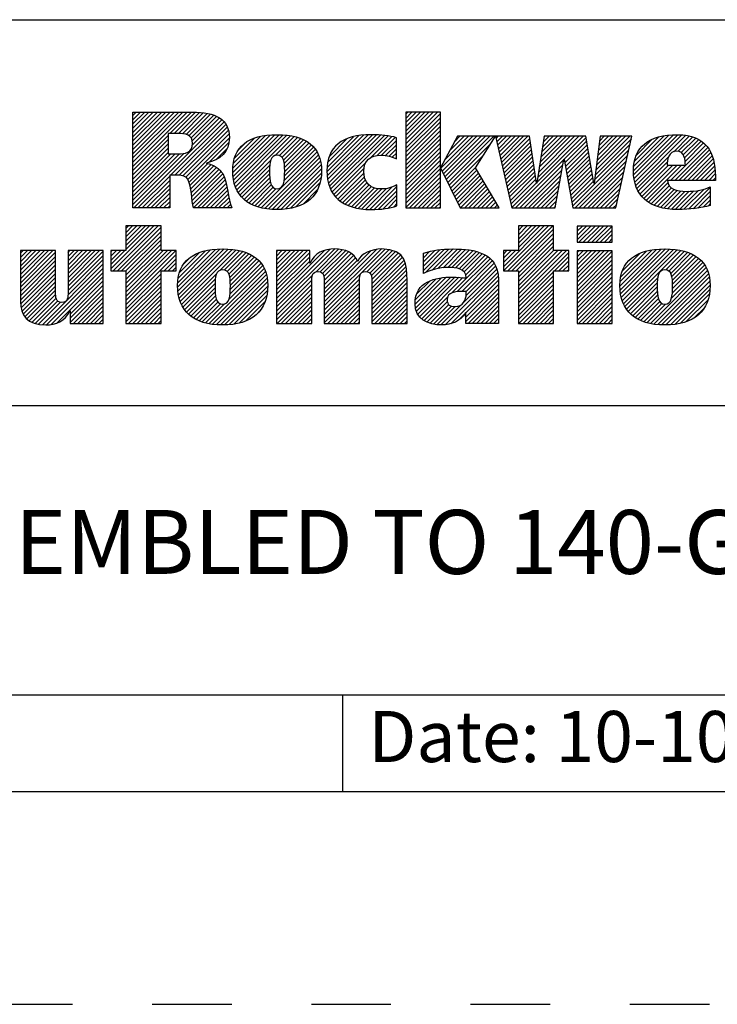
# Model space of a CAD drawing. Units: inches. Extents: x 0 to 34, y -25 to 22.
# Drawn here: x 27.4 to 29, y 0 to 2.3 of the extents above; entities that cross this region are included whole.
import ezdxf

# ---------------------------------------------------------------- set-up
doc = ezdxf.new("R2010")
doc.units = ezdxf.units.IN
doc.header["$LTSCALE"] = 1.87
doc.header["$MEASUREMENT"] = 0
doc.linetypes.add('HIDDEN', pattern=[0.2, 0.1, -0.1])
doc.layers.get('0').update_dxf_attribs({"linetype": 'CONTINUOUS'})
doc.layers.add('DEFAULT_2', color=8, linetype='HIDDEN')
doc.styles.get("Standard").update_dxf_attribs({"font": 'txt', "width": 0.8})

# ---------------------------------------------------------------- blocks, each defined once
blk = doc.blocks.new('RA_LOGO_BL0', base_point=(28.1419, 1.8451))
at = {"color": 2, "linetype": 'Continuous'}
for p, q in [((27.6309, 1.9676), (27.7585, 2.0951)), ((27.6309, 1.9775), (27.7485, 2.0951)), ((27.6309, 1.9875), (27.7386, 2.0951)), ((27.6309, 1.9974), (27.7286, 2.0951)), ((27.6309, 2.0074), (27.7186, 2.0951)), ((27.6309, 2.0174), (27.7087, 2.0951)), ((27.6309, 2.0273), (27.6987, 2.0951)), ((27.6309, 2.0373), (27.6887, 2.0951)), ((27.6309, 2.0473), (27.6788, 2.0951)), ((27.6309, 2.0572), (27.6688, 2.0951)), ((27.6309, 2.0672), (27.6589, 2.0951)), ((27.6309, 2.0771), (27.6489, 2.0951)), ((27.6309, 2.0871), (27.6389, 2.0951)), ((27.7181, 2.0448), (27.7684, 2.0951)), ((27.7281, 2.0448), (27.7783, 2.095)), ((27.7381, 2.0448), (27.7874, 2.0942)), ((27.7475, 2.0443), (27.7964, 2.0932)), ((27.7559, 2.0427), (27.8052, 2.092)), ((27.7627, 2.0396), (27.8131, 2.0899)), ((27.7677, 2.0346), (27.8209, 2.0878)), ((27.7705, 2.0274), (27.8276, 2.0846)), ((27.7708, 2.0178), (27.8343, 2.0813)), ((28.2717, 2.0205), (28.3461, 2.095)), ((28.2717, 2.0305), (28.3361, 2.095)), ((28.2717, 2.0405), (28.3262, 2.095)), ((28.2717, 2.0504), (28.3162, 2.095)), ((28.2717, 2.0604), (28.3062, 2.095)), ((28.2717, 2.0703), (28.2963, 2.095)), ((28.2717, 2.0803), (28.2863, 2.095)), ((28.2717, 2.0903), (28.2763, 2.095)), ((28.2717, 2.0106), (28.3529, 2.0918)), ((28.2717, 2.0006), (28.3529, 2.0818)), ((27.633, 1.87), (27.8398, 2.0768)), ((27.7196, 1.9467), (27.845, 2.0721)), ((27.7296, 1.9467), (27.8491, 2.0662)), ((27.7395, 1.9467), (27.8526, 2.0598)), ((28.2717, 1.9906), (28.3529, 2.0719)), ((28.2717, 1.9807), (28.3529, 2.0619)), ((27.6309, 1.9576), (27.7135, 2.0402)), ((27.7483, 1.9455), (27.8553, 2.0524)), ((27.7551, 1.9423), (27.8567, 2.0439)), ((27.7599, 1.9371), (27.8576, 2.0348)), ((27.8656, 1.9532), (27.9535, 2.0411)), ((27.8658, 1.9633), (27.9427, 2.0402)), ((27.8662, 1.9438), (27.9643, 2.0419)), ((27.8666, 1.9742), (27.9304, 2.0379)), ((27.8676, 1.9352), (27.9742, 2.0419)), ((27.8693, 1.927), (27.9836, 2.0413)), ((27.8719, 1.9196), (27.9928, 2.0406)), ((27.8748, 1.9126), (28.0014, 2.0392)), ((27.9654, 1.9932), (28.0098, 2.0376)), ((27.9749, 1.9928), (28.0176, 2.0355)), ((28.0865, 1.9549), (28.1725, 2.041)), ((28.0869, 1.9653), (28.1616, 2.0399)), ((28.0871, 1.9456), (28.1834, 2.0418)), ((28.0882, 1.9765), (28.149, 2.0373)), ((28.0883, 1.9367), (28.1934, 2.0419)), ((28.0899, 1.9285), (28.2031, 2.0416)), ((28.0924, 1.921), (28.2125, 2.0411)), ((28.0952, 1.9138), (28.2215, 2.0401)), ((28.0988, 1.9074), (28.2305, 2.0391)), ((28.1891, 1.9878), (28.2387, 2.0374)), ((28.2043, 1.993), (28.2468, 2.0356)), ((28.2717, 1.9707), (28.3529, 2.0519)), ((28.2717, 1.9608), (28.3529, 2.042)), ((28.3539, 1.9633), (28.4288, 2.0382)), ((28.3571, 1.9566), (28.4388, 2.0382)), ((28.3604, 1.9499), (28.4488, 2.0382)), ((28.3637, 1.9432), (28.4587, 2.0382)), ((28.3638, 1.9832), (28.4189, 2.0382)), ((28.3669, 1.9365), (28.4687, 2.0382)), ((28.3702, 1.9298), (28.4786, 2.0382)), ((28.3754, 2.0047), (28.4089, 2.0382)), ((28.3869, 2.0262), (28.3989, 2.0382)), ((28.4838, 2.0334), (28.4886, 2.0382)), ((28.4856, 2.0253), (28.4986, 2.0382)), ((28.4874, 2.0171), (28.5085, 2.0382)), ((28.4892, 2.009), (28.5185, 2.0382)), ((28.4911, 2.0008), (28.5285, 2.0382)), ((28.4929, 1.9927), (28.5384, 2.0382)), ((28.4947, 1.9846), (28.5484, 2.0382)), ((28.4965, 1.9764), (28.5583, 2.0382)), ((28.5795, 1.9299), (28.6879, 2.0382)), ((28.5814, 1.9417), (28.6779, 2.0382)), ((28.5832, 1.9535), (28.6679, 2.0382)), ((28.5851, 1.9654), (28.658, 2.0382)), ((28.587, 1.9772), (28.648, 2.0382)), ((28.5889, 1.989), (28.638, 2.0382)), ((28.5907, 2.0009), (28.6281, 2.0382)), ((28.5926, 2.0127), (28.6181, 2.0382)), ((28.5945, 2.0245), (28.6082, 2.0382)), ((28.5963, 2.0364), (28.5982, 2.0382)), ((28.6438, 1.9842), (28.6949, 2.0353)), ((28.7179, 1.9587), (28.7974, 2.0382)), ((28.7194, 1.9702), (28.7875, 2.0382)), ((28.7209, 1.9817), (28.7775, 2.0382)), ((28.7225, 1.9932), (28.7676, 2.0382)), ((28.724, 2.0047), (28.7576, 2.0382)), ((28.7256, 2.0162), (28.7476, 2.0382)), ((28.7271, 2.0277), (28.7377, 2.0382)), ((28.8062, 1.9573), (28.8896, 2.0407)), ((28.8067, 1.9479), (28.9004, 2.0416)), ((28.8068, 1.9679), (28.8781, 2.0392)), ((28.8076, 1.9388), (28.9107, 2.0419)), ((28.8086, 1.9797), (28.8656, 2.0367)), ((28.8093, 1.9306), (28.9201, 2.0413)), ((28.8115, 1.9228), (28.9293, 2.0406)), ((28.9008, 2.0021), (28.9376, 2.0389)), ((28.9115, 2.0029), (28.9454, 2.0368)), ((27.6309, 1.9476), (27.7135, 2.0303)), ((27.6309, 1.9377), (27.7135, 2.0203)), ((27.8101, 1.9774), (27.8564, 2.0237)), ((27.8694, 1.9869), (27.9163, 2.0338)), ((27.8789, 2.0063), (27.8962, 2.0237)), ((27.9809, 1.9888), (28.0251, 2.033)), ((27.9845, 1.9824), (28.0319, 2.0299)), ((27.9863, 1.9743), (28.0385, 2.0265)), ((27.9871, 1.9452), (28.0549, 2.013)), ((27.9872, 1.9652), (28.0444, 2.0224)), ((27.9874, 1.9554), (28.0501, 2.0181)), ((28.0917, 1.99), (28.1345, 2.0328)), ((28.1092, 2.0175), (28.1094, 2.0176)), ((28.2148, 1.9936), (28.2497, 2.0284)), ((28.224, 1.9928), (28.2497, 2.0184)), ((28.2717, 1.9508), (28.3529, 2.032)), ((28.2717, 1.9408), (28.3529, 2.022)), ((28.2717, 1.9309), (28.3529, 2.0121)), ((28.3735, 1.9231), (28.4708, 2.0204)), ((28.4984, 1.9683), (28.5632, 2.0331)), ((28.5002, 1.9602), (28.5644, 2.0244)), ((28.502, 1.952), (28.5657, 2.0157)), ((28.6452, 1.9757), (28.6963, 2.0268)), ((28.6467, 1.9672), (28.6978, 2.0183)), ((28.7148, 1.9356), (28.7985, 2.0194)), ((28.7163, 1.9471), (28.8014, 2.0322)), ((28.8131, 1.9941), (28.8501, 2.0311)), ((28.8932, 1.9347), (28.9761, 2.0177)), ((28.9032, 1.9347), (28.9806, 2.0122)), ((28.9186, 2), (28.9527, 2.0341)), ((28.9233, 1.9947), (28.9595, 2.0309)), ((28.9262, 1.9877), (28.9656, 2.0271)), ((28.9278, 1.9793), (28.971, 2.0225)), ((27.6309, 1.9277), (27.7135, 2.0103)), ((27.6309, 1.9177), (27.7135, 2.0004)), ((27.6309, 1.8779), (27.751, 1.998)), ((27.6309, 1.8879), (27.7401, 1.9971)), ((27.6309, 1.8978), (27.7301, 1.997)), ((27.6309, 1.9078), (27.7201, 1.997)), ((27.8268, 1.9841), (27.8526, 2.0099)), ((27.9323, 1.8705), (28.0633, 2.0014)), ((27.9405, 1.8687), (28.0666, 1.9948)), ((27.986, 1.9341), (28.0594, 2.0076)), ((28.2323, 1.9911), (28.2497, 2.0085)), ((28.2401, 1.989), (28.2497, 1.9985)), ((28.2473, 1.9862), (28.2497, 1.9886)), ((28.2717, 1.9209), (28.3529, 2.0021)), ((28.2717, 1.9109), (28.3529, 1.9922)), ((28.3767, 1.9164), (28.4537, 1.9934)), ((28.5038, 1.9439), (28.567, 2.007)), ((28.5057, 1.9357), (28.5683, 1.9983)), ((28.5075, 1.9276), (28.5695, 1.9896)), ((28.6482, 1.9587), (28.6992, 2.0098)), ((28.6497, 1.9503), (28.7007, 2.0013)), ((28.6512, 1.9418), (28.7021, 1.9927)), ((28.6631, 1.874), (28.7957, 2.0066)), ((28.6691, 1.87), (28.7928, 1.9937)), ((28.8142, 1.9156), (28.8886, 1.9899)), ((28.9131, 1.9347), (28.9846, 2.0062)), ((28.9231, 1.9347), (28.9881, 1.9998)), ((28.9331, 1.9347), (28.991, 1.9927)), ((27.7628, 1.9301), (27.8067, 1.974)), ((27.7651, 1.9224), (27.8145, 1.9719)), ((27.7666, 1.9139), (27.8213, 1.9687)), ((27.8785, 1.9063), (27.9546, 1.9824)), ((27.8824, 1.9002), (27.9523, 1.9702)), ((27.9494, 1.8676), (28.0695, 1.9877)), ((27.9585, 1.8667), (28.0714, 1.9797)), ((27.968, 1.8663), (28.073, 1.9713)), ((28.1026, 1.9013), (28.1778, 1.9765)), ((28.2717, 1.901), (28.3529, 1.9822)), ((28.2717, 1.891), (28.3529, 1.9722)), ((28.38, 1.9097), (28.4366, 1.9663)), ((28.5093, 1.9195), (28.5708, 1.981)), ((28.5111, 1.9113), (28.5721, 1.9723)), ((28.5296, 1.87), (28.6429, 1.9834)), ((28.5396, 1.87), (28.6407, 1.9712)), ((28.6527, 1.9333), (28.7036, 1.9842)), ((28.6541, 1.9248), (28.705, 1.9757)), ((28.6556, 1.9163), (28.7065, 1.9672)), ((28.679, 1.87), (28.7899, 1.9809)), ((28.689, 1.87), (28.787, 1.968)), ((28.8177, 1.909), (28.8857, 1.9771)), ((28.8213, 1.9027), (28.8888, 1.9702)), ((28.8257, 1.8971), (28.8988, 1.9702)), ((28.8306, 1.8921), (28.9087, 1.9702)), ((28.836, 1.8875), (28.9187, 1.9702)), ((28.943, 1.9347), (28.9936, 1.9853)), ((28.953, 1.9347), (28.9954, 1.9771)), ((28.9629, 1.9347), (28.997, 1.9688)), ((27.643, 1.87), (27.7174, 1.9445)), ((27.768, 1.9054), (27.8276, 1.965)), ((27.7691, 1.8966), (27.833, 1.9604)), ((27.7702, 1.8877), (27.838, 1.9555)), ((27.7716, 1.8791), (27.8422, 1.9497)), ((27.773, 1.8705), (27.8451, 1.9427)), ((27.887, 1.8949), (27.9519, 1.9598)), ((27.8921, 1.8901), (27.952, 1.9499)), ((27.9782, 1.8665), (28.0736, 1.9619)), ((27.9892, 1.8676), (28.0736, 1.9519)), ((28.1071, 1.8958), (28.1735, 1.9622)), ((28.1122, 1.8909), (28.1732, 1.952)), ((28.1176, 1.8864), (28.1745, 1.9433)), ((28.2717, 1.8811), (28.3529, 1.9623)), ((28.2717, 1.8711), (28.3529, 1.9523)), ((28.2805, 1.87), (28.3529, 1.9423)), ((28.3833, 1.903), (28.4386, 1.9583)), ((28.3865, 1.8963), (28.4423, 1.952)), ((28.3898, 1.8896), (28.446, 1.9458)), ((28.513, 1.9032), (28.5734, 1.9636)), ((28.5148, 1.895), (28.5746, 1.9549)), ((28.5166, 1.8869), (28.5759, 1.9462)), ((28.5495, 1.87), (28.6385, 1.959)), ((28.5595, 1.87), (28.6363, 1.9468)), ((28.6571, 1.9079), (28.7079, 1.9587)), ((28.6586, 1.8994), (28.7094, 1.9502)), ((28.699, 1.87), (28.7841, 1.9552)), ((28.7089, 1.87), (28.7813, 1.9424)), ((28.9729, 1.9347), (28.9978, 1.9597)), ((28.9829, 1.9347), (28.9986, 1.9505)), ((27.6529, 1.87), (27.7174, 1.9345)), ((27.6629, 1.87), (27.7174, 1.9245)), ((27.7824, 1.87), (27.848, 1.9356)), ((27.7924, 1.87), (27.85, 1.9276)), ((27.8024, 1.87), (27.852, 1.9197)), ((27.8976, 1.8856), (27.9524, 1.9404)), ((27.9037, 1.8817), (27.9536, 1.9316)), ((27.9101, 1.8781), (27.9559, 1.9239)), ((28.0008, 1.8692), (28.0729, 1.9413)), ((28.0137, 1.8722), (28.0703, 1.9288)), ((28.1236, 1.8824), (28.1769, 1.9357)), ((28.1298, 1.8787), (28.1807, 1.9295)), ((28.1368, 1.8757), (28.1854, 1.9243)), ((28.144, 1.8729), (28.1912, 1.9202)), ((28.1873, 1.8664), (28.2401, 1.9192)), ((28.1974, 1.8666), (28.2509, 1.9201)), ((28.2905, 1.87), (28.3529, 1.9324)), ((28.3005, 1.87), (28.3529, 1.9224)), ((28.3931, 1.8829), (28.4497, 1.9395)), ((28.3963, 1.8762), (28.4534, 1.9333)), ((28.4001, 1.87), (28.4571, 1.927)), ((28.4101, 1.87), (28.4608, 1.9208)), ((28.5184, 1.8788), (28.5772, 1.9375)), ((28.5202, 1.8706), (28.5785, 1.9288)), ((28.5695, 1.87), (28.6341, 1.9347)), ((28.5794, 1.87), (28.6319, 1.9225)), ((28.6601, 1.8909), (28.7108, 1.9416)), ((28.6616, 1.8824), (28.7123, 1.9331)), ((28.7189, 1.87), (28.7784, 1.9295)), ((28.8418, 1.8833), (28.8872, 1.9288)), ((28.8481, 1.8797), (28.8904, 1.9219)), ((28.9928, 1.9347), (28.9987, 1.9406)), ((27.6728, 1.87), (27.7174, 1.9146)), ((27.6828, 1.87), (27.7174, 1.9046)), ((27.8123, 1.87), (27.8537, 1.9114)), ((27.8223, 1.87), (27.8552, 1.903)), ((27.9171, 1.8752), (27.9599, 1.918)), ((27.9244, 1.8725), (27.9667, 1.9148)), ((28.0306, 1.8791), (28.0647, 1.9132)), ((28.1519, 1.8709), (28.1981, 1.9171)), ((28.1599, 1.8689), (28.2061, 1.9151)), ((28.1688, 1.8678), (28.2155, 1.9146)), ((28.1777, 1.8668), (28.2266, 1.9157)), ((28.2078, 1.867), (28.2509, 1.9102)), ((28.2187, 1.868), (28.2509, 1.9002)), ((28.3104, 1.87), (28.3529, 1.9125)), ((28.3204, 1.87), (28.3529, 1.9025)), ((28.42, 1.87), (28.4645, 1.9145)), ((28.43, 1.87), (28.4682, 1.9083)), ((28.4399, 1.87), (28.4719, 1.902)), ((28.5894, 1.87), (28.6297, 1.9103)), ((28.5993, 1.87), (28.6275, 1.8981)), ((28.7288, 1.87), (28.7755, 1.9167)), ((28.7388, 1.87), (28.7726, 1.9038)), ((28.8548, 1.8764), (28.8953, 1.9169)), ((28.862, 1.8736), (28.9017, 1.9133)), ((28.8696, 1.8713), (28.9093, 1.911)), ((28.8777, 1.8694), (28.9179, 1.9096)), ((28.8863, 1.868), (28.9271, 1.9088)), ((28.8953, 1.8671), (28.9372, 1.909)), ((28.9046, 1.8664), (28.9479, 1.9098)), ((28.9145, 1.8663), (28.9592, 1.9111)), ((28.9248, 1.8667), (28.9722, 1.9141)), ((28.9354, 1.8674), (28.9864, 1.9183)), ((28.9461, 1.8681), (28.9864, 1.9084)), ((28.9578, 1.8698), (28.9864, 1.8984)), ((27.6928, 1.87), (27.7174, 1.8947)), ((27.7027, 1.87), (27.7174, 1.8847)), ((27.7127, 1.87), (27.7174, 1.8747)), ((27.8322, 1.87), (27.8568, 1.8946)), ((27.8422, 1.87), (27.8584, 1.8862)), ((27.8522, 1.87), (27.8605, 1.8784)), ((28.2303, 1.8696), (28.2509, 1.8902)), ((28.2434, 1.8727), (28.2509, 1.8803)), ((28.3304, 1.87), (28.3529, 1.8925)), ((28.3403, 1.87), (28.3529, 1.8826)), ((28.4499, 1.87), (28.4756, 1.8957)), ((28.4599, 1.87), (28.4793, 1.8895)), ((28.4698, 1.87), (28.483, 1.8832)), ((28.4798, 1.87), (28.4868, 1.877)), ((28.6093, 1.87), (28.6252, 1.886)), ((28.6193, 1.87), (28.623, 1.8738)), ((28.7488, 1.87), (28.7698, 1.891)), ((28.7587, 1.87), (28.7669, 1.8782)), ((28.9697, 1.8718), (28.9864, 1.8885)), ((28.983, 1.8751), (28.9864, 1.8785)), ((27.8621, 1.87), (27.8629, 1.8707)), ((28.3503, 1.87), (28.3529, 1.8726)), ((28.4898, 1.87), (28.4905, 1.8707)), ((27.5795, 1.7269), (27.6802, 1.8276)), ((27.5846, 1.722), (27.6902, 1.8276)), ((27.6146, 1.8276), (27.6146, 1.7697)), ((27.6973, 1.8276), (27.6146, 1.8276)), ((27.6146, 1.772), (27.6702, 1.8276)), ((27.6146, 1.7819), (27.6603, 1.8276)), ((27.6146, 1.7919), (27.6503, 1.8276)), ((27.6146, 1.8019), (27.6404, 1.8276)), ((27.6146, 1.8118), (27.6304, 1.8276)), ((27.6146, 1.8218), (27.6204, 1.8276)), ((27.6973, 1.7697), (27.6973, 1.8276)), ((28.5011, 1.7319), (28.5967, 1.8276)), ((28.5012, 1.722), (28.6067, 1.8276)), ((28.5111, 1.722), (28.6167, 1.8276)), ((28.6189, 1.8276), (28.5362, 1.8276)), ((28.5362, 1.8276), (28.5362, 1.77)), ((28.5362, 1.777), (28.5868, 1.8276)), ((28.5362, 1.787), (28.5768, 1.8276)), ((28.5362, 1.7969), (28.5668, 1.8276)), ((28.5362, 1.8069), (28.5569, 1.8276)), ((28.5362, 1.8169), (28.5469, 1.8276)), ((28.5362, 1.8268), (28.537, 1.8276)), ((28.6189, 1.77), (28.6189, 1.8276)), ((28.674, 1.7952), (28.7062, 1.8275)), ((28.674, 1.8052), (28.6963, 1.8275)), ((28.674, 1.8152), (28.6863, 1.8275)), ((28.674, 1.8251), (28.6764, 1.8275)), ((28.6784, 1.7897), (28.7162, 1.8275)), ((28.6884, 1.7897), (28.7262, 1.8275)), ((28.6984, 1.7897), (28.7361, 1.8275)), ((28.7083, 1.7897), (28.7461, 1.8275)), ((28.7183, 1.7897), (28.756, 1.8275)), ((27.5946, 1.722), (27.6973, 1.8247)), ((27.6046, 1.722), (27.6973, 1.8148)), ((27.6145, 1.722), (27.6973, 1.8048)), ((28.5211, 1.722), (28.6189, 1.8198)), ((28.5311, 1.722), (28.6189, 1.8098)), ((28.7282, 1.7897), (28.7565, 1.818)), ((28.7382, 1.7897), (28.7565, 1.808)), ((27.6146, 1.7122), (27.6973, 1.7949)), ((27.6146, 1.7022), (27.6973, 1.7849)), ((28.5362, 1.7172), (28.6189, 1.7999)), ((28.5362, 1.7073), (28.6189, 1.7899)), ((28.7482, 1.7897), (28.7565, 1.7981)), ((27.367, 1.6937), (27.4431, 1.7698)), ((27.367, 1.7036), (27.4332, 1.7698)), ((27.367, 1.7136), (27.4232, 1.7698)), ((27.367, 1.7236), (27.4132, 1.7698)), ((27.367, 1.7335), (27.4033, 1.7698)), ((27.367, 1.7435), (27.3933, 1.7698)), ((27.367, 1.7534), (27.3834, 1.7698)), ((27.367, 1.7634), (27.3734, 1.7698)), ((27.367, 1.6837), (27.4495, 1.7662)), ((27.4788, 1.6959), (27.5527, 1.7698)), ((27.4788, 1.7059), (27.5428, 1.7698)), ((27.4788, 1.7158), (27.5328, 1.7698)), ((27.4788, 1.7258), (27.5228, 1.7698)), ((27.4788, 1.7358), (27.5129, 1.7698)), ((27.4788, 1.7457), (27.5029, 1.7698)), ((27.4788, 1.7557), (27.4929, 1.7698)), ((27.4788, 1.7657), (27.483, 1.7698)), ((27.4788, 1.686), (27.5614, 1.7685)), ((27.4788, 1.676), (27.5614, 1.7585)), ((27.6146, 1.7697), (27.5795, 1.7697)), ((27.5795, 1.7697), (27.5795, 1.722)), ((27.5795, 1.7368), (27.6123, 1.7697)), ((27.5795, 1.7468), (27.6024, 1.7697)), ((27.5795, 1.7568), (27.5924, 1.7697)), ((27.5795, 1.7667), (27.5825, 1.7697)), ((27.6146, 1.6923), (27.6973, 1.7749)), ((27.6146, 1.6524), (27.7319, 1.7697)), ((27.6146, 1.6624), (27.7219, 1.7697)), ((27.6146, 1.6723), (27.712, 1.7697)), ((27.6146, 1.6823), (27.702, 1.7697)), ((27.6146, 1.6425), (27.7328, 1.7606)), ((27.7328, 1.7697), (27.6973, 1.7697)), ((27.7328, 1.722), (27.7328, 1.7697)), ((27.7361, 1.6842), (27.8246, 1.7727)), ((27.7363, 1.6944), (27.8136, 1.7717)), ((27.7367, 1.6748), (27.8353, 1.7735)), ((27.7373, 1.7054), (27.8013, 1.7693)), ((27.7379, 1.6661), (27.8454, 1.7736)), ((27.7396, 1.6579), (27.8548, 1.773)), ((27.7402, 1.7182), (27.7872, 1.7652)), ((27.7421, 1.6504), (27.864, 1.7723)), ((27.7449, 1.6432), (27.8728, 1.7711)), ((27.835, 1.7233), (27.8811, 1.7695)), ((27.8457, 1.7241), (27.8891, 1.7675)), ((27.8522, 1.7207), (27.8966, 1.765)), ((27.8562, 1.7147), (27.9036, 1.7621)), ((27.8585, 1.707), (27.9102, 1.7587)), ((27.9683, 1.6375), (28.1043, 1.7735)), ((27.9683, 1.6475), (28.0934, 1.7726)), ((27.9683, 1.6973), (28.0409, 1.7698)), ((27.9683, 1.7072), (28.0309, 1.7698)), ((27.9683, 1.7172), (28.0209, 1.7698)), ((27.9683, 1.7272), (28.011, 1.7698)), ((27.9683, 1.7371), (28.001, 1.7698)), ((27.9683, 1.7471), (27.9911, 1.7698)), ((27.9683, 1.7571), (27.9811, 1.7698)), ((27.9683, 1.767), (27.9711, 1.7698)), ((27.9683, 1.6574), (28.0805, 1.7696)), ((27.9683, 1.6873), (28.0463, 1.7653)), ((28.061, 1.7202), (28.1137, 1.7729)), ((28.0708, 1.72), (28.1224, 1.7716)), ((28.0765, 1.7158), (28.1302, 1.7695)), ((28.0794, 1.7087), (28.1374, 1.7667)), ((28.0801, 1.6994), (28.1438, 1.7631)), ((28.0802, 1.6398), (28.2139, 1.7735)), ((28.0802, 1.6298), (28.2232, 1.7728)), ((28.0802, 1.6497), (28.2028, 1.7723)), ((28.0802, 1.6597), (28.1896, 1.7691)), ((28.0802, 1.6896), (28.1492, 1.7586)), ((28.1808, 1.7205), (28.2324, 1.772)), ((28.1872, 1.7169), (28.2402, 1.7699)), ((28.1907, 1.7104), (28.2478, 1.7676)), ((28.1918, 1.7016), (28.2539, 1.7637)), ((28.192, 1.6918), (28.2596, 1.7594)), ((28.3131, 1.7233), (28.3627, 1.7728)), ((28.3131, 1.7333), (28.3516, 1.7717)), ((28.3131, 1.7432), (28.34, 1.7701)), ((28.3131, 1.7532), (28.3273, 1.7673)), ((28.3131, 1.7631), (28.314, 1.764)), ((28.3178, 1.718), (28.373, 1.7732)), ((28.3339, 1.7241), (28.3833, 1.7736)), ((28.3473, 1.7276), (28.3932, 1.7734)), ((28.3593, 1.7296), (28.4026, 1.7729)), ((28.3701, 1.7304), (28.4118, 1.7722)), ((28.3796, 1.73), (28.4208, 1.7712)), ((28.3886, 1.7291), (28.4292, 1.7696)), ((28.3968, 1.7273), (28.4374, 1.7678)), ((28.4037, 1.7242), (28.4448, 1.7653)), ((28.4091, 1.7196), (28.4521, 1.7626)), ((28.4125, 1.7131), (28.4585, 1.7591)), ((28.5362, 1.77), (28.5011, 1.77)), ((28.5011, 1.77), (28.5011, 1.722)), ((28.5011, 1.7419), (28.5292, 1.77)), ((28.5011, 1.7518), (28.5193, 1.77)), ((28.5011, 1.7618), (28.5093, 1.77)), ((28.5362, 1.6973), (28.6189, 1.78)), ((28.5362, 1.6575), (28.6488, 1.77)), ((28.5362, 1.6674), (28.6388, 1.77)), ((28.5362, 1.6774), (28.6289, 1.77)), ((28.5362, 1.6873), (28.6189, 1.77)), ((28.5362, 1.6475), (28.6544, 1.7657)), ((28.6544, 1.77), (28.6189, 1.77)), ((28.6544, 1.722), (28.6544, 1.77)), ((28.674, 1.6956), (28.7478, 1.7694)), ((28.674, 1.7056), (28.7378, 1.7694)), ((28.674, 1.7155), (28.7279, 1.7694)), ((28.674, 1.7255), (28.7179, 1.7694)), ((28.674, 1.7355), (28.708, 1.7694)), ((28.674, 1.7454), (28.698, 1.7694)), ((28.674, 1.7554), (28.688, 1.7694)), ((28.674, 1.7654), (28.6781, 1.7694)), ((28.674, 1.6857), (28.7565, 1.7682)), ((28.674, 1.6757), (28.7565, 1.7582)), ((28.7744, 1.6864), (28.8605, 1.7725)), ((28.775, 1.6771), (28.8712, 1.7733)), ((28.775, 1.697), (28.8491, 1.7711)), ((28.776, 1.6681), (28.8815, 1.7736)), ((28.7765, 1.7084), (28.8368, 1.7688)), ((28.7777, 1.6598), (28.891, 1.7731)), ((28.7799, 1.6521), (28.9003, 1.7725)), ((28.7803, 1.7222), (28.8221, 1.764)), ((28.7827, 1.6449), (28.9092, 1.7715)), ((28.7861, 1.6384), (28.9176, 1.7699)), ((28.8821, 1.7244), (28.9258, 1.7681)), ((28.8895, 1.7218), (28.9333, 1.7656)), ((28.894, 1.7164), (28.9405, 1.7629)), ((28.8965, 1.709), (28.9471, 1.7595)), ((27.367, 1.6737), (27.4495, 1.7563)), ((27.367, 1.6638), (27.4495, 1.7463)), ((27.367, 1.6538), (27.4495, 1.7363)), ((27.4186, 1.5958), (27.5614, 1.7386)), ((27.4787, 1.6659), (27.5614, 1.7486)), ((27.7042, 1.722), (27.7328, 1.7507)), ((27.7142, 1.722), (27.7328, 1.7407)), ((27.7499, 1.7379), (27.7665, 1.7545)), ((27.856, 1.6547), (27.9357, 1.7344)), ((27.859, 1.6676), (27.9319, 1.7405)), ((27.8595, 1.698), (27.9163, 1.7549)), ((27.8597, 1.6783), (27.9271, 1.7457)), ((27.8599, 1.6884), (27.922, 1.7506)), ((27.9683, 1.6774), (28.0463, 1.7553)), ((27.9683, 1.6674), (28.0463, 1.7453)), ((28.0802, 1.6796), (28.1541, 1.7535)), ((28.0802, 1.6697), (28.1575, 1.7469)), ((28.192, 1.6819), (28.2641, 1.754)), ((28.192, 1.6719), (28.2677, 1.7476)), ((28.192, 1.6619), (28.2708, 1.7407)), ((28.3799, 1.6705), (28.4646, 1.7553)), ((28.3927, 1.6734), (28.4702, 1.7508)), ((28.4032, 1.6739), (28.4749, 1.7456)), ((28.4132, 1.6739), (28.4793, 1.7401)), ((28.6207, 1.722), (28.6544, 1.7557)), ((28.6307, 1.722), (28.6544, 1.7457)), ((28.6406, 1.722), (28.6544, 1.7358)), ((28.674, 1.6657), (28.7565, 1.7482)), ((28.674, 1.6558), (28.7565, 1.7383)), ((28.8957, 1.6583), (28.9733, 1.7359)), ((28.8977, 1.6703), (28.9692, 1.7417)), ((28.8978, 1.7003), (28.9534, 1.7559)), ((28.8982, 1.6808), (28.9644, 1.7469)), ((28.8983, 1.6908), (28.9591, 1.7516)), ((27.3673, 1.6442), (27.4495, 1.7264)), ((27.3686, 1.6355), (27.4495, 1.7164)), ((27.4279, 1.5952), (27.5614, 1.7286)), ((27.4388, 1.5962), (27.5614, 1.7187)), ((27.5795, 1.722), (27.6146, 1.722)), ((27.6146, 1.722), (27.6146, 1.5989)), ((27.6146, 1.6325), (27.6973, 1.7152)), ((27.6973, 1.5989), (27.6973, 1.722)), ((27.6973, 1.722), (27.7328, 1.722)), ((27.7241, 1.722), (27.7328, 1.7308)), ((27.7485, 1.6369), (27.8279, 1.7162)), ((27.8094, 1.5982), (27.9394, 1.7281)), ((27.818, 1.5968), (27.9422, 1.721)), ((27.8271, 1.5959), (27.9445, 1.7133)), ((27.9683, 1.6275), (28.0528, 1.712)), ((28.192, 1.652), (28.2724, 1.7324)), ((28.192, 1.642), (28.2738, 1.7238)), ((28.192, 1.6321), (28.2742, 1.7142)), ((28.3651, 1.5959), (28.4877, 1.7185)), ((28.4075, 1.6483), (28.4856, 1.7264)), ((28.4134, 1.6642), (28.4827, 1.7335)), ((28.5011, 1.722), (28.5362, 1.722)), ((28.5362, 1.722), (28.5362, 1.5989)), ((28.5362, 1.6375), (28.6189, 1.7202)), ((28.6189, 1.5989), (28.6189, 1.722)), ((28.6189, 1.722), (28.6544, 1.722)), ((28.6506, 1.722), (28.6544, 1.7258)), ((28.674, 1.6458), (28.7565, 1.7283)), ((28.674, 1.6358), (28.7565, 1.7184)), ((28.846, 1.5986), (28.9771, 1.7298)), ((28.8543, 1.597), (28.98, 1.7227)), ((28.8634, 1.5961), (28.9826, 1.7153)), ((27.3707, 1.6277), (27.4495, 1.7065)), ((27.3736, 1.6205), (27.4495, 1.6965)), ((27.4521, 1.5994), (27.5614, 1.7087)), ((27.4834, 1.6208), (27.5614, 1.6988)), ((27.4834, 1.6108), (27.5614, 1.6888)), ((27.6146, 1.6225), (27.6973, 1.7052)), ((27.6146, 1.6126), (27.6973, 1.6952)), ((27.7523, 1.6307), (27.8245, 1.7029)), ((27.7568, 1.6252), (27.8238, 1.6922)), ((27.8364, 1.5952), (27.9463, 1.7052)), ((27.8464, 1.5952), (27.9472, 1.6961)), ((27.9683, 1.6176), (28.051, 1.7003)), ((27.9683, 1.6076), (28.0509, 1.6902)), ((28.0802, 1.6198), (28.163, 1.7026)), ((28.0802, 1.6099), (28.1627, 1.6924)), ((28.192, 1.6221), (28.2746, 1.7046)), ((28.192, 1.6121), (28.2746, 1.6947)), ((28.2936, 1.644), (28.3555, 1.7059)), ((28.2943, 1.6547), (28.3434, 1.7037)), ((28.2945, 1.635), (28.3668, 1.7073)), ((28.2969, 1.6273), (28.3772, 1.7077)), ((28.297, 1.6673), (28.3286, 1.6989)), ((28.3001, 1.6206), (28.3871, 1.7076)), ((28.3041, 1.6146), (28.3965, 1.7071)), ((28.3093, 1.6098), (28.4057, 1.7063)), ((28.3774, 1.5982), (28.4886, 1.7094)), ((28.4124, 1.6233), (28.4891, 1.7)), ((28.4124, 1.6133), (28.4891, 1.69)), ((28.5362, 1.6276), (28.6189, 1.7102)), ((28.5362, 1.6176), (28.6189, 1.7003)), ((28.5362, 1.6077), (28.6189, 1.6903)), ((28.674, 1.6259), (28.7565, 1.7084)), ((28.674, 1.6159), (28.7565, 1.6984)), ((28.674, 1.606), (28.7565, 1.6885)), ((28.7898, 1.6321), (28.8633, 1.7056)), ((28.7941, 1.6265), (28.8624, 1.6947)), ((28.8725, 1.5953), (28.9844, 1.7071)), ((28.8824, 1.5952), (28.9855, 1.6983)), ((28.8929, 1.5957), (28.9861, 1.689)), ((27.3775, 1.6146), (27.4495, 1.6865)), ((27.3823, 1.6094), (27.4495, 1.6766)), ((27.3878, 1.6049), (27.4496, 1.6667)), ((27.4834, 1.6009), (27.5614, 1.6788)), ((27.4914, 1.5989), (27.5614, 1.6689)), ((27.6146, 1.6026), (27.6973, 1.6853)), ((27.6209, 1.5989), (27.6973, 1.6753)), ((27.6309, 1.5989), (27.6973, 1.6653)), ((27.7619, 1.6203), (27.8238, 1.6823)), ((27.7673, 1.6158), (27.8242, 1.6727)), ((27.8571, 1.596), (27.9477, 1.6866)), ((27.8681, 1.5971), (27.947, 1.676)), ((27.9696, 1.5989), (28.0509, 1.6802)), ((27.9795, 1.5989), (28.0509, 1.6702)), ((28.0802, 1.5999), (28.1627, 1.6824)), ((28.0891, 1.5989), (28.1627, 1.6725)), ((28.192, 1.6022), (28.2746, 1.6847)), ((28.1987, 1.5989), (28.2746, 1.6747)), ((28.2087, 1.5989), (28.2746, 1.6648)), ((28.4124, 1.6034), (28.4891, 1.6801)), ((28.4179, 1.5989), (28.4891, 1.6701)), ((28.5374, 1.5989), (28.6189, 1.6803)), ((28.5474, 1.5989), (28.6189, 1.6704)), ((28.6769, 1.5989), (28.7565, 1.6785)), ((28.6869, 1.5989), (28.7565, 1.6685)), ((28.799, 1.6214), (28.8623, 1.6846)), ((28.8045, 1.6169), (28.8625, 1.6749)), ((28.8101, 1.6126), (28.8633, 1.6658)), ((28.9039, 1.5968), (28.9856, 1.6785)), ((28.9161, 1.599), (28.9844, 1.6673)), ((27.3943, 1.6015), (27.4507, 1.6578)), ((27.4016, 1.5988), (27.4544, 1.6515)), ((27.4095, 1.5967), (27.4612, 1.6484)), ((27.5014, 1.5989), (27.5614, 1.6589)), ((27.5113, 1.5989), (27.5614, 1.6489)), ((27.6408, 1.5989), (27.6973, 1.6554)), ((27.6508, 1.5989), (27.6973, 1.6454)), ((27.7732, 1.6117), (27.8252, 1.6637)), ((27.7796, 1.6081), (27.8271, 1.6556)), ((27.7864, 1.605), (27.8305, 1.6491)), ((27.7936, 1.6022), (27.8364, 1.6451)), ((27.8013, 1.6), (27.8461, 1.6448)), ((27.8807, 1.5997), (27.9453, 1.6643)), ((27.8954, 1.6044), (27.9414, 1.6504)), ((27.9895, 1.5989), (28.0509, 1.6603)), ((27.9995, 1.5989), (28.0509, 1.6503)), ((28.0991, 1.5989), (28.1627, 1.6625)), ((28.1091, 1.5989), (28.1627, 1.6526)), ((28.119, 1.5989), (28.1627, 1.6426)), ((28.2186, 1.5989), (28.2746, 1.6548)), ((28.2286, 1.5989), (28.2746, 1.6449)), ((28.3151, 1.6057), (28.3697, 1.6603)), ((28.3214, 1.602), (28.3693, 1.65)), ((28.3287, 1.5994), (28.3725, 1.6432)), ((28.3544, 1.5952), (28.4015, 1.6423)), ((28.4279, 1.5989), (28.4891, 1.6602)), ((28.4378, 1.5989), (28.4891, 1.6502)), ((28.5574, 1.5989), (28.6189, 1.6604)), ((28.5673, 1.5989), (28.6189, 1.6504)), ((28.6968, 1.5989), (28.7565, 1.6586)), ((28.7068, 1.5989), (28.7565, 1.6486)), ((28.8165, 1.609), (28.865, 1.6574)), ((28.8231, 1.6056), (28.868, 1.6505)), ((28.8303, 1.6029), (28.8732, 1.6457)), ((28.8378, 1.6004), (28.8817, 1.6443)), ((28.93, 1.603), (28.9814, 1.6543)), ((27.5213, 1.5989), (27.5614, 1.639)), ((27.5312, 1.5989), (27.5614, 1.629)), ((27.5412, 1.5989), (27.5614, 1.6191)), ((27.6607, 1.5989), (27.6973, 1.6355)), ((27.6707, 1.5989), (27.6973, 1.6255)), ((27.9202, 1.6192), (27.929, 1.628)), ((28.0094, 1.5989), (28.0509, 1.6403)), ((28.0194, 1.5989), (28.0509, 1.6304)), ((28.0294, 1.5989), (28.0509, 1.6204)), ((28.129, 1.5989), (28.1627, 1.6326)), ((28.1389, 1.5989), (28.1627, 1.6227)), ((28.2386, 1.5989), (28.2746, 1.6349)), ((28.2485, 1.5989), (28.2746, 1.6249)), ((28.3366, 1.5973), (28.3788, 1.6395)), ((28.3451, 1.5959), (28.3875, 1.6383)), ((28.3954, 1.6063), (28.4088, 1.6197)), ((28.4478, 1.5989), (28.4891, 1.6402)), ((28.4578, 1.5989), (28.4891, 1.6303)), ((28.4677, 1.5989), (28.4891, 1.6203)), ((28.5773, 1.5989), (28.6189, 1.6405)), ((28.5872, 1.5989), (28.6189, 1.6305)), ((28.5972, 1.5989), (28.6189, 1.6206)), ((28.7168, 1.5989), (28.7565, 1.6387)), ((28.7267, 1.5989), (28.7565, 1.6287)), ((28.7367, 1.5989), (28.7565, 1.6187)), ((28.949, 1.612), (28.9727, 1.6356)), ((27.5512, 1.5989), (27.5614, 1.6091)), ((27.5611, 1.5989), (27.5614, 1.5991)), ((27.6146, 1.5989), (27.6973, 1.5989)), ((27.6807, 1.5989), (27.6973, 1.6155)), ((27.6906, 1.5989), (27.6973, 1.6056)), ((28.0393, 1.5989), (28.0509, 1.6105)), ((28.0493, 1.5989), (28.0509, 1.6005)), ((28.1489, 1.5989), (28.1627, 1.6127)), ((28.1589, 1.5989), (28.1627, 1.6027)), ((28.2585, 1.5989), (28.2746, 1.615)), ((28.2684, 1.5989), (28.2746, 1.605)), ((28.4777, 1.5989), (28.4891, 1.6103)), ((28.4877, 1.5989), (28.4891, 1.6004)), ((28.5362, 1.5989), (28.6189, 1.5989)), ((28.6072, 1.5989), (28.6189, 1.6106)), ((28.6171, 1.5989), (28.6189, 1.6006)), ((28.7466, 1.5989), (28.7565, 1.6088))]:
    blk.add_line(p, q, dxfattribs=at)
for points, knots in [([(27.6309, 1.87), (27.6309, 1.87), (27.7174, 1.87), (27.7174, 1.87), (27.7174, 1.87), (27.7174, 1.9467), (27.7174, 1.9467), (27.7174, 1.9467), (27.7367, 1.9467), (27.7367, 1.9467), (27.7473, 1.9467), (27.756, 1.9454), (27.7611, 1.935), (27.7682, 1.9215), (27.7692, 1.8862), (27.773, 1.87), (27.773, 1.87), (27.8631, 1.87), (27.8631, 1.87), (27.8541, 1.8919), (27.855, 1.9267), (27.8418, 1.9506), (27.8337, 1.9625), (27.8224, 1.9715), (27.8037, 1.9747), (27.8037, 1.9747), (27.8037, 1.9754), (27.8037, 1.9754), (27.836, 1.9831), (27.8576, 2.0006), (27.8576, 2.0351), (27.8576, 2.0784), (27.8243, 2.0951), (27.7705, 2.0951), (27.7705, 2.0951), (27.6309, 2.0951), (27.6309, 2.0951), (27.6309, 2.0951), (27.6309, 1.87), (27.6309, 1.87)], [0, 0, 0, 0, 1, 1, 1, 2, 2, 2, 3, 3, 3, 4, 4, 4, 5, 5, 5, 6, 6, 6, 7, 7, 7, 8, 8, 8, 9, 9, 9, 10, 10, 10, 11, 11, 11, 12, 12, 12, 13, 13, 13, 13]), ([(28.3529, 1.964), (28.3529, 1.964), (28.3535, 1.964), (28.3535, 1.964), (28.3535, 1.964), (28.3934, 2.0382), (28.3934, 2.0382), (28.3934, 2.0382), (28.4821, 2.0382), (28.4821, 2.0382), (28.4821, 2.0382), (28.4352, 1.964), (28.4352, 1.964), (28.4352, 1.964), (28.4909, 1.87), (28.4909, 1.87), (28.4909, 1.87), (28.3993, 1.87), (28.3993, 1.87), (28.3993, 1.87), (28.3535, 1.964), (28.3535, 1.964), (28.3535, 1.964), (28.3529, 1.964), (28.3529, 1.964), (28.3529, 1.964), (28.3529, 1.87), (28.3529, 1.87), (28.3529, 1.87), (28.2717, 1.87), (28.2717, 1.87), (28.2717, 1.87), (28.2717, 2.095), (28.2717, 2.095), (28.2717, 2.095), (28.3529, 2.095), (28.3529, 2.095), (28.3529, 2.095), (28.3529, 1.964), (28.3529, 1.964)], [0, 0, 0, 0, 1, 1, 1, 2, 2, 2, 3, 3, 3, 4, 4, 4, 5, 5, 5, 6, 6, 6, 7, 7, 7, 8, 8, 8, 9, 9, 9, 10, 10, 10, 11, 11, 11, 12, 12, 12, 13, 13, 13, 13]), ([(27.7135, 2.0448), (27.7135, 2.0448), (27.7373, 2.0448), (27.7373, 2.0448), (27.7547, 2.0448), (27.7711, 2.0419), (27.7711, 2.0216), (27.7711, 1.9989), (27.7537, 1.997), (27.7361, 1.997), (27.7361, 1.997), (27.7135, 1.997), (27.7135, 1.997), (27.7135, 1.997), (27.7135, 2.0448), (27.7135, 2.0448)], [0, 0, 0, 0, 1, 1, 1, 2, 2, 2, 3, 3, 3, 4, 4, 4, 5, 5, 5, 5]), ([(27.8654, 1.9572), (27.8654, 1.8991), (27.9015, 1.8663), (27.9695, 1.8663), (28.0371, 1.8663), (28.0739, 1.8991), (28.0739, 1.9572), (28.0739, 2.0136), (28.0371, 2.042), (27.9695, 2.042), (27.9015, 2.042), (27.8654, 2.0136), (27.8654, 1.9572)], [0, 0, 0, 0, 1, 1, 1, 2, 2, 2, 3, 3, 3, 4, 4, 4, 4]), ([(28.2509, 1.8747), (28.2329, 1.8689), (28.2148, 1.8663), (28.1906, 1.8663), (28.1225, 1.8663), (28.0864, 1.8991), (28.0864, 1.9572), (28.0864, 2.0136), (28.1225, 2.042), (28.1906, 2.042), (28.2148, 2.042), (28.2329, 2.0397), (28.2497, 2.0349), (28.2497, 2.0349), (28.2497, 1.9853), (28.2497, 1.9853), (28.2397, 1.9898), (28.2277, 1.9937), (28.2132, 1.9937), (28.189, 1.9937), (28.1729, 1.9811), (28.1729, 1.9559), (28.1729, 1.9297), (28.189, 1.9145), (28.2132, 1.9145), (28.2277, 1.9145), (28.2397, 1.9178), (28.2509, 1.9246), (28.2509, 1.9246), (28.2509, 1.8747), (28.2509, 1.8747)], [0, 0, 0, 0, 1, 1, 1, 2, 2, 2, 3, 3, 3, 4, 4, 4, 5, 5, 5, 6, 6, 6, 7, 7, 7, 8, 8, 8, 9, 9, 9, 10, 10, 10, 10]), ([(28.5786, 1.9281), (28.5786, 1.9281), (28.5792, 1.9281), (28.5792, 1.9281), (28.5792, 1.9281), (28.5966, 2.0382), (28.5966, 2.0382), (28.5966, 2.0382), (28.6944, 2.0382), (28.6944, 2.0382), (28.6944, 2.0382), (28.7131, 1.9281), (28.7131, 1.9281), (28.7131, 1.9281), (28.7138, 1.9281), (28.7138, 1.9281), (28.7138, 1.9281), (28.7285, 2.0382), (28.7285, 2.0382), (28.7285, 2.0382), (28.8028, 2.0382), (28.8028, 2.0382), (28.8028, 2.0382), (28.7651, 1.87), (28.7651, 1.87), (28.7651, 1.87), (28.6637, 1.87), (28.6637, 1.87), (28.6637, 1.87), (28.6437, 1.9842), (28.6437, 1.9842), (28.6437, 1.9842), (28.6431, 1.9842), (28.6431, 1.9842), (28.6431, 1.9842), (28.6223, 1.87), (28.6223, 1.87), (28.6223, 1.87), (28.5204, 1.87), (28.5204, 1.87), (28.5204, 1.87), (28.4827, 2.0382), (28.4827, 2.0382), (28.4827, 2.0382), (28.5624, 2.0382), (28.5624, 2.0382), (28.5624, 2.0382), (28.5786, 1.9281), (28.5786, 1.9281)], [0, 0, 0, 0, 1, 1, 1, 2, 2, 2, 3, 3, 3, 4, 4, 4, 5, 5, 5, 6, 6, 6, 7, 7, 7, 8, 8, 8, 9, 9, 9, 10, 10, 10, 11, 11, 11, 12, 12, 12, 13, 13, 13, 14, 14, 14, 15, 15, 15, 16, 16, 16, 16]), ([(28.9987, 1.9347), (28.9987, 1.9347), (28.9987, 1.9447), (28.9987, 1.9447), (28.9987, 2.0013), (28.9757, 2.0419), (28.9104, 2.0419), (28.8422, 2.0419), (28.8062, 2.0135), (28.8062, 1.9573), (28.8062, 1.8991), (28.8422, 1.8663), (28.9104, 1.8663), (28.9389, 1.8663), (28.9647, 1.8692), (28.9864, 1.876), (28.9864, 1.876), (28.9864, 1.9195), (28.9864, 1.9195), (28.9735, 1.9127), (28.9534, 1.9088), (28.9312, 1.9088), (28.9071, 1.9088), (28.8874, 1.9136), (28.8861, 1.9347), (28.8861, 1.9347), (28.9987, 1.9347), (28.9987, 1.9347)], [0, 0, 0, 0, 1, 1, 1, 2, 2, 2, 3, 3, 3, 4, 4, 4, 5, 5, 5, 6, 6, 6, 7, 7, 7, 8, 8, 8, 9, 9, 9, 9]), ([(27.9519, 1.9572), (27.9519, 1.9772), (27.9538, 1.9937), (27.9695, 1.9937), (27.9852, 1.9937), (27.9874, 1.9772), (27.9874, 1.9572), (27.9874, 1.9326), (27.9852, 1.9145), (27.9695, 1.9145), (27.9538, 1.9145), (27.9519, 1.9326), (27.9519, 1.9572)], [0, 0, 0, 0, 1, 1, 1, 2, 2, 2, 3, 3, 3, 4, 4, 4, 4]), ([(28.8857, 1.9702), (28.8848, 1.9833), (28.889, 2.0032), (28.9078, 2.0032), (28.9263, 2.0032), (28.9282, 1.983), (28.9282, 1.9702), (28.9282, 1.9702), (28.8857, 1.9702), (28.8857, 1.9702)], [0, 0, 0, 0, 1, 1, 1, 2, 2, 2, 3, 3, 3, 3]), ([(28.7565, 1.7897), (28.7565, 1.7897), (28.674, 1.7897), (28.674, 1.7897), (28.674, 1.7897), (28.674, 1.8275), (28.674, 1.8275), (28.674, 1.8275), (28.7565, 1.8275), (28.7565, 1.8275), (28.7565, 1.8275), (28.7565, 1.7897), (28.7565, 1.7897)], [0, 0, 0, 0, 1, 1, 1, 2, 2, 2, 3, 3, 3, 4, 4, 4, 4]), ([(27.5614, 1.5989), (27.5614, 1.5989), (27.4834, 1.5989), (27.4834, 1.5989), (27.4834, 1.5989), (27.4834, 1.6283), (27.4834, 1.6283), (27.4834, 1.6283), (27.4828, 1.6283), (27.4828, 1.6283), (27.4729, 1.6043), (27.4502, 1.5948), (27.4269, 1.5952), (27.383, 1.5952), (27.367, 1.6181), (27.367, 1.6509), (27.367, 1.6509), (27.367, 1.7698), (27.367, 1.7698), (27.367, 1.7698), (27.4495, 1.7698), (27.4495, 1.7698), (27.4495, 1.7698), (27.4495, 1.6713), (27.4495, 1.6713), (27.4495, 1.6614), (27.4495, 1.6479), (27.464, 1.6479), (27.4788, 1.6479), (27.4788, 1.6614), (27.4788, 1.6713), (27.4788, 1.6713), (27.4788, 1.7698), (27.4788, 1.7698), (27.4788, 1.7698), (27.5614, 1.7698), (27.5614, 1.7698), (27.5614, 1.7698), (27.5614, 1.5989), (27.5614, 1.5989)], [0, 0, 0, 0, 1, 1, 1, 2, 2, 2, 3, 3, 3, 4, 4, 4, 5, 5, 5, 6, 6, 6, 7, 7, 7, 8, 8, 8, 9, 9, 9, 10, 10, 10, 11, 11, 11, 12, 12, 12, 13, 13, 13, 13]), ([(27.7359, 1.6875), (27.7359, 1.6285), (27.7726, 1.5951), (27.8417, 1.5951), (27.9104, 1.5951), (27.9478, 1.6285), (27.9478, 1.6875), (27.9478, 1.7448), (27.9104, 1.7736), (27.8417, 1.7736), (27.7726, 1.7736), (27.7359, 1.7448), (27.7359, 1.6875)], [0, 0, 0, 0, 1, 1, 1, 2, 2, 2, 3, 3, 3, 4, 4, 4, 4]), ([(27.9683, 1.7698), (27.9683, 1.7698), (28.0463, 1.7698), (28.0463, 1.7698), (28.0463, 1.7698), (28.0463, 1.7401), (28.0463, 1.7401), (28.0463, 1.7401), (28.0469, 1.7401), (28.0469, 1.7401), (28.0568, 1.764), (28.0795, 1.7735), (28.1054, 1.7736), (28.1283, 1.7736), (28.1522, 1.7647), (28.1588, 1.7444), (28.1588, 1.7444), (28.1594, 1.7444), (28.1594, 1.7444), (28.165, 1.764), (28.194, 1.7736), (28.2143, 1.7736), (28.2746, 1.7736), (28.2746, 1.7345), (28.2746, 1.7014), (28.2746, 1.7014), (28.2746, 1.5989), (28.2746, 1.5989), (28.2746, 1.5989), (28.192, 1.5989), (28.192, 1.5989), (28.192, 1.5989), (28.192, 1.6975), (28.192, 1.6975), (28.192, 1.7073), (28.192, 1.7208), (28.1772, 1.7208), (28.1627, 1.7208), (28.1627, 1.7073), (28.1627, 1.6975), (28.1627, 1.6975), (28.1627, 1.5989), (28.1627, 1.5989), (28.1627, 1.5989), (28.0802, 1.5989), (28.0802, 1.5989), (28.0802, 1.5989), (28.0802, 1.6975), (28.0802, 1.6975), (28.0802, 1.7073), (28.0802, 1.7208), (28.0657, 1.7208), (28.0509, 1.7208), (28.0509, 1.7073), (28.0509, 1.6975), (28.0509, 1.6975), (28.0509, 1.5989), (28.0509, 1.5989), (28.0509, 1.5989), (27.9683, 1.5989), (27.9683, 1.5989), (27.9683, 1.5989), (27.9683, 1.7698), (27.9683, 1.7698)], [0, 0, 0, 0, 1, 1, 1, 2, 2, 2, 3, 3, 3, 4, 4, 4, 5, 5, 5, 6, 6, 6, 7, 7, 7, 8, 8, 8, 9, 9, 9, 10, 10, 10, 11, 11, 11, 12, 12, 12, 13, 13, 13, 14, 14, 14, 15, 15, 15, 16, 16, 16, 17, 17, 17, 18, 18, 18, 19, 19, 19, 20, 20, 20, 21, 21, 21, 21]), ([(28.3131, 1.7158), (28.3295, 1.7241), (28.3505, 1.7304), (28.3702, 1.7304), (28.3908, 1.7304), (28.4134, 1.7278), (28.4137, 1.7055), (28.4062, 1.7062), (28.3931, 1.7078), (28.3816, 1.7078), (28.3407, 1.7078), (28.2935, 1.6974), (28.2935, 1.6451), (28.2935, 1.6095), (28.3243, 1.5951), (28.3561, 1.5951), (28.3793, 1.5951), (28.4003, 1.6043), (28.4117, 1.6236), (28.4117, 1.6236), (28.4124, 1.6236), (28.4124, 1.6236), (28.4124, 1.6236), (28.4124, 1.5989), (28.4124, 1.5989), (28.4124, 1.5989), (28.4891, 1.5989), (28.4891, 1.5989), (28.4891, 1.5989), (28.4891, 1.7026), (28.4891, 1.7026), (28.4891, 1.7651), (28.4317, 1.7736), (28.3846, 1.7736), (28.3525, 1.7736), (28.3377, 1.7707), (28.3131, 1.7638), (28.3131, 1.7638), (28.3131, 1.7158), (28.3131, 1.7158)], [0, 0, 0, 0, 1, 1, 1, 2, 2, 2, 3, 3, 3, 4, 4, 4, 5, 5, 5, 6, 6, 6, 7, 7, 7, 8, 8, 8, 9, 9, 9, 10, 10, 10, 11, 11, 11, 12, 12, 12, 13, 13, 13, 13]), ([(28.674, 1.7694), (28.674, 1.7694), (28.7565, 1.7694), (28.7565, 1.7694), (28.7565, 1.7694), (28.7565, 1.5989), (28.7565, 1.5989), (28.7565, 1.5989), (28.674, 1.5989), (28.674, 1.5989), (28.674, 1.5989), (28.674, 1.7694), (28.674, 1.7694)], [0, 0, 0, 0, 1, 1, 1, 2, 2, 2, 3, 3, 3, 4, 4, 4, 4]), ([(28.7743, 1.6875), (28.7743, 1.6285), (28.8111, 1.5951), (28.8801, 1.5951), (28.9488, 1.5951), (28.9862, 1.6285), (28.9862, 1.6875), (28.9862, 1.7448), (28.9488, 1.7736), (28.8801, 1.7736), (28.8111, 1.7736), (28.7743, 1.7448), (28.7743, 1.6875)], [0, 0, 0, 0, 1, 1, 1, 2, 2, 2, 3, 3, 3, 4, 4, 4, 4]), ([(27.8238, 1.6875), (27.8238, 1.7078), (27.8257, 1.7246), (27.8417, 1.7246), (27.8576, 1.7246), (27.8599, 1.7078), (27.8599, 1.6875), (27.8599, 1.6625), (27.8576, 1.6442), (27.8417, 1.6442), (27.8257, 1.6442), (27.8238, 1.6625), (27.8238, 1.6875)], [0, 0, 0, 0, 1, 1, 1, 2, 2, 2, 3, 3, 3, 4, 4, 4, 4]), ([(28.8622, 1.6875), (28.8622, 1.7078), (28.8642, 1.7246), (28.8801, 1.7246), (28.8961, 1.7246), (28.8983, 1.7078), (28.8983, 1.6875), (28.8983, 1.6625), (28.8961, 1.6442), (28.8801, 1.6442), (28.8642, 1.6442), (28.8622, 1.6625), (28.8622, 1.6875)], [0, 0, 0, 0, 1, 1, 1, 2, 2, 2, 3, 3, 3, 4, 4, 4, 4]), ([(28.4137, 1.6687), (28.4137, 1.654), (28.4052, 1.6383), (28.3882, 1.6383), (28.3754, 1.6383), (28.3689, 1.6428), (28.3689, 1.6546), (28.3689, 1.6723), (28.3885, 1.6739), (28.4055, 1.6739), (28.4055, 1.6739), (28.4137, 1.6739), (28.4137, 1.6739), (28.4137, 1.6739), (28.4137, 1.6687), (28.4137, 1.6687)], [0, 0, 0, 0, 1, 1, 1, 2, 2, 2, 3, 3, 3, 4, 4, 4, 5, 5, 5, 5])]:
    blk.add_open_spline(points, degree=3, knots=knots, dxfattribs=at)
blk = doc.blocks.new('*T12')
at = {"color": 0, "linetype": 'ByBlock', "lineweight": -2}
for p, q in [((0, 1.812), (7.68, 1.812)), ((0, 0), (0, 1.812)), ((4.608, 0), (4.608, 1.812)), ((7.68, 0), (7.68, 1.812)), ((0, 0.906), (7.68, 0.906)), ((4.608, 0.6795), (7.68, 0.6795)), ((4.992, 0), (4.992, 0.6795)), ((7.296, 0), (7.296, 0.6795)), ((0, 0.2265), (4.608, 0.2265)), ((2.304, 0), (2.304, 0.2265)), ((0, 0), (7.68, 0))]:
    blk.add_line(p, q, dxfattribs=at)
at = {"color": 0, "linetype": 'Continuous', "insert": (6.144, 1.812), "char_height": 0.075, "width": 2.952, "attachment_point": 2}
blk.add_mtext(' \\PCONFIDENTIAL AND PROPRIETARY INFORMATION.\\PTHIS DOCUMENT CONTAINS CONFIDENTIAL AND PROPRIETARY \\PINFORMATION OF ROCKWELL AUTOMATION, INC. AND MAY \\PNOT BE USED, COPIED OR DISCLOSED TO OTHERS, EXCEPT \\PWITH THE AUTHORIZED WRITTEN PERMISSION OF ROCKWELL \\PAUTOMATION, INC.', dxfattribs=at)
at = {"color": 0, "linetype": 'Continuous', "line_spacing_factor": 0.9}
for s, insert, char_height, width, attachment_point in [('Sheet 1 Of 2', (6.144, 0.79275), 0.12, 2.952, 5), (' \\P{\\W1;10000841789}', (6.144, 0.6795), 0.15, 2.184, 2), ('TC-LOW ASSEMBLED TO 140-G-4POLE CB', (2.304, 0.56625), 0.15, 4.488, 5), ('Size\\P \\P \\P\\H0.15;D', (4.8, 0.33975), 0.065, 0.264, 5), ('Ver\\P\\H0.12;{\\W0.8; }\\P\\H0.15;00', (7.488, 0.33975), 0.065, 0.264, 5), ('Date: 10-10-13', (2.364, 0.11325), 0.12, 2.184, 4)]:
    blk.add_mtext(s, dxfattribs=dict(at, insert=insert, char_height=char_height, width=width, attachment_point=attachment_point))

msp = doc.modelspace()

# ---------------------------------------------------------------- linework, layer by layer
at = {"color": 7, "linetype": 'Continuous'}
msp.add_line((0.5, 0.5), (33.5, 0.5), dxfattribs=at)
at = {"layer": 'DEFAULT_2', "color": 8, "linetype": 'HIDDEN'}
msp.add_line((0, 0), (34, 0), dxfattribs=at)

# ---------------------------------------------------------------- block references
msp.add_blockref('*T12', (25.82, 0.5))
at = {"color": 2, "linetype": 'Continuous'}
msp.add_blockref('RA_LOGO_BL0', (28.1419, 1.8451), dxfattribs=at)

doc.saveas('drawing.dxf')
